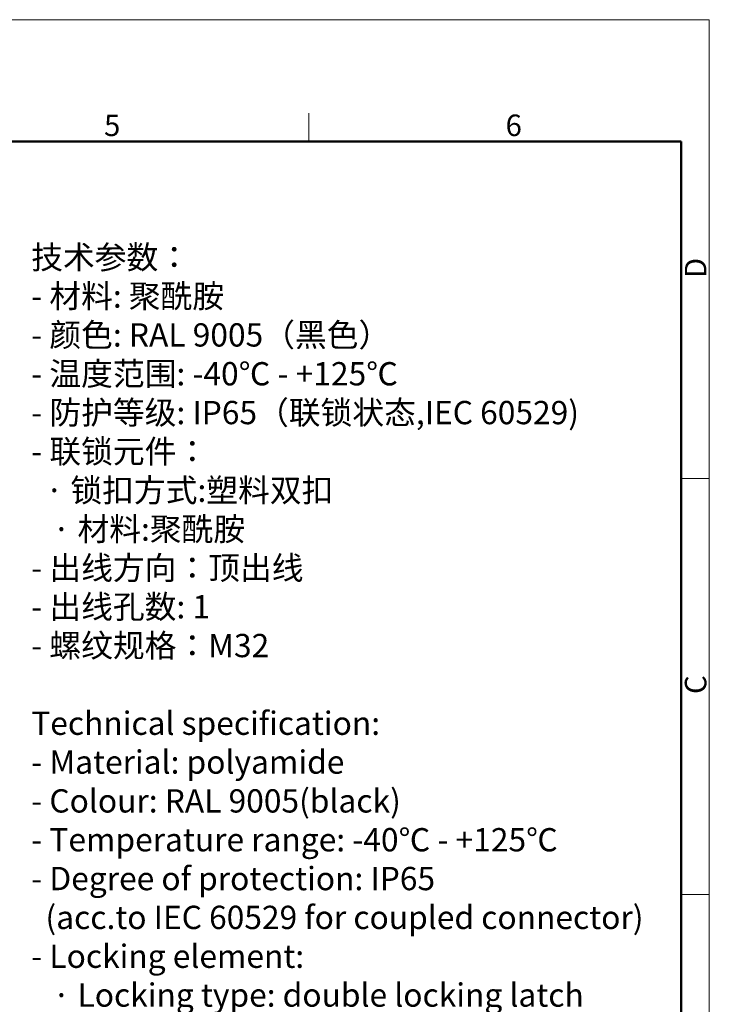
# Model space of a CAD drawing. Units: millimetres. Extents: x 253 to 698, y 142 to 457.
# Drawn here: x 571 to 698, y 275 to 457 of the extents above; entities that cross this region are included whole.
import ezdxf

# ---------------------------------------------------------------- set-up
doc = ezdxf.new("R2010")
doc.units = ezdxf.units.MM
doc.header["$MEASUREMENT"] = 0
for name, color, linetype, lineweight in [('DIM', 3, 'Continuous', 15), ('图框', 7, 'Continuous', 20), ('打标文字', 3, 'Continuous', 20)]:
    doc.layers.add(name, color=color, linetype=linetype, lineweight=lineweight)
doc.styles.add('Romans字体', font='romans.shx', dxfattribs={"width": 0.75})
doc.styles.get("Standard").update_dxf_attribs({"font": 'txt', "width": 0.75})

# ---------------------------------------------------------------- blocks, each defined once
blk = doc.blocks.new('A4图框-NEW')
at = {"layer": '图框', "color": 1, "lineweight": 18}
for p in [(833.41, 690.53), (1130.41, 480.53)]:
    blk.add_line(p, (1130.41, 690.53), dxfattribs=at)
at = {"layer": '图框', "color": 6}
for p, q in [((1081.09, 679.03), (1081.09, 675.53)), ((1130.41, 634.07), (1126.93, 634.07)), ((1130.41, 582.89), (1126.93, 582.89))]:
    blk.add_line(p, q, dxfattribs=at)
at = {"layer": '图框', "lineweight": 50}
for p in [(836.91, 675.53), (1126.93, 484.34)]:
    blk.add_line(p, (1126.93, 675.53), dxfattribs=at)
at = {"layer": '图框', "color": 6, "char_height": 2.65, "width": 2.5579, "attachment_point": 1, "style": 'Romans字体'}
for s, insert in [('5', (1055.9, 678.86)), ('6', (1105.33, 678.86))]:
    blk.add_mtext(s, dxfattribs=dict(at, insert=insert))
at = {"layer": '图框', "color": 6, "char_height": 2.65, "width": 2.5579, "attachment_point": 1, "rotation": 90, "style": 'Romans字体'}
for s, insert in [('D', (1127.4, 658.73)), ('C', (1127.4, 607.55))]:
    blk.add_mtext(s, dxfattribs=dict(at, insert=insert))

msp = doc.modelspace()

# ---------------------------------------------------------------- block references
at = {"layer": 'DIM', "xscale": 1.5, "yscale": 1.5, "zscale": 1.5}
msp.add_blockref('A4图框-NEW', (-997.49, -579.17), dxfattribs=at)

# ---------------------------------------------------------------- texts
at = {"layer": '打标文字', "color": 3, "insert": (572.91, 414.93), "char_height": 4.5, "width": 129.3822, "attachment_point": 1}
msp.add_mtext('\\A1;\\H0.95556x;技术参数：\\P- 材料: 聚酰胺\\P- 颜色: \\Fromans.shx|c134;RAL 9005\\fFangSong_GB2312|b0|i0|c134|p49;（黑色） \\P- 温度范围: \\Fromans.shx|c134;-40\\fFangSong_GB2312|b0|i0|c134|p49;℃\\Fromans.shx|c134; - +125\\fFangSong_GB2312|b0|i0|c134|p49;℃\\P- 防护等级: \\Fromans.shx|c134;IP65\\fFangSong_GB2312|b0|i0|c134|p49;（联锁状态,\\Fromans.shx|c134;IEC 60529\\fFangSong_GB2312|b0|i0|c134|p49;)    \\P- 联锁元件：\\P  · 锁扣方式:塑料双扣\\P   · 材料:聚酰胺\\P- 出线方向：顶出线\\P- 出线孔数: \\Fromans.shx|c134;1\\P\\fFangSong_GB2312|b0|i0|c134|p49;- 螺纹规格：\\Fromans.shx|c134;M32\\P\\PTechnical specification:\\P- Material: polyamide\\P- Colour: RAL 9005(black)\\P- Temperature range: -40\\fFangSong_GB2312|b0|i0|c134|p49;℃\\Fromans.shx|c134; - +125\\fFangSong_GB2312|b0|i0|c134|p49;℃\\P\\Fromans.shx|c134;- Degree of protection: IP65\\P  (acc.to IEC 60529 for coupled connector)\\P- Locking element:\\P   \\fFangSong_GB2312|b0|i0|c134|p49;·\\Fromans.shx|c134; Locking type: double locking latch \\P   \\fFangSong_GB2312|b0|i0|c134|p49;·\\Fromans.shx|c134; material: polyamide\\P- Cable entry: top entry\\P- No. of cable entries: 1\\P- Thread size: M32', dxfattribs=at)

doc.saveas('drawing.dxf')
